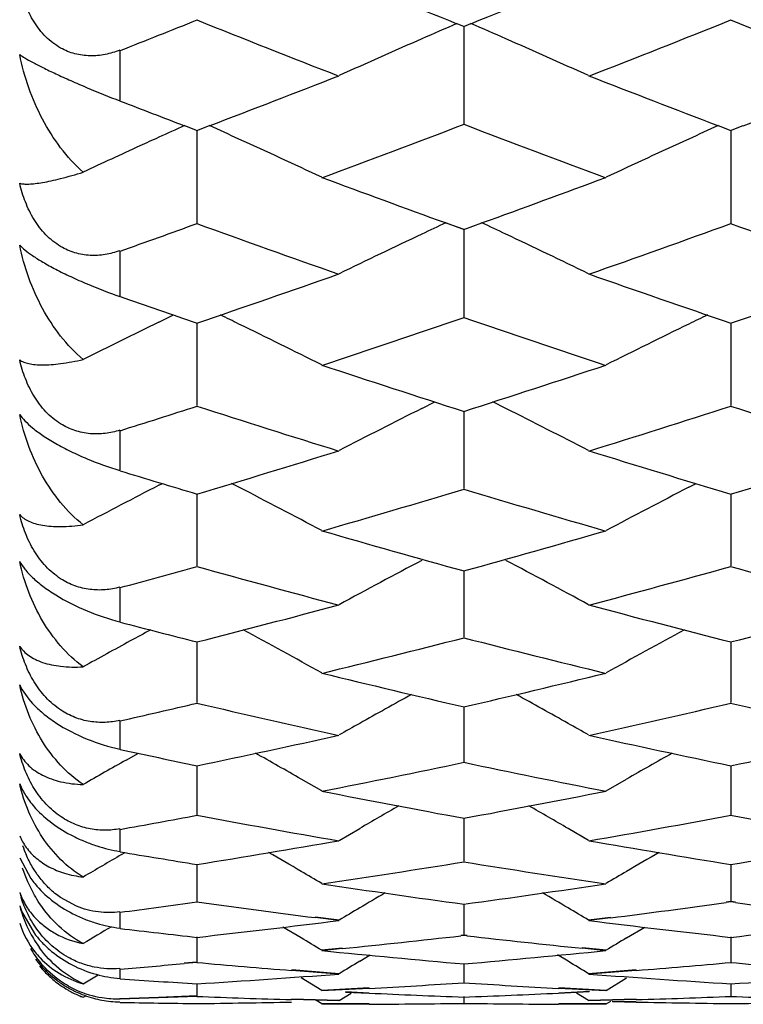
# Model space of a CAD drawing. Units: inches. Extents: x 0 to 11, y 0 to 8.5.
# Drawn here: x 6.2 to 6.3, y 3.1 to 3.2 of the extents above; entities that cross this region are included whole.
import ezdxf

# ---------------------------------------------------------------- set-up
doc = ezdxf.new("R2010")
doc.units = ezdxf.units.IN
doc.header["$LTSCALE"] = 0.605
doc.header["$MEASUREMENT"] = 0
doc.layers.add('ALL_ASSEMBLY_MEMBERS', color=7, linetype='CONTINUOUS')

msp = doc.modelspace()

# ---------------------------------------------------------------- linework, layer by layer
at = {"layer": 'ALL_ASSEMBLY_MEMBERS', "color": 7, "linetype": 'CONTINUOUS'}
for p, q in [((6.2720469713, 3.1643380409), (6.2727416316, 3.1640577461)), ((6.2727096752, 3.1640577389), (6.2734043731, 3.1643380459)), ((6.2727256358, 3.1640669354), (6.2727256598, 3.1547567262)), ((6.23980217, 3.161804376), (6.23980217, 3.1569439357)), ((6.245983895, 3.154575063), (6.2471973826, 3.1541081386)), ((6.2471651972, 3.1541081802), (6.2483779991, 3.1545753211)), ((6.2970734638, 3.154575159), (6.2982862418, 3.1541080021)), ((6.2982539012, 3.1541079572), (6.2994666958, 3.1545751007)), ((6.2471813654, 3.1541194917), (6.24718126, 3.145261655)), ((6.2982699894, 3.15411937), (6.2982701038, 3.1452617742)), ((6.271008006, 3.145277819), (6.2727256598, 3.1446567045)), ((6.2710239781, 3.1452643411), (6.2727416316, 3.1446434545)), ((6.2727096752, 3.1446434441), (6.2744434007, 3.1452778394)), ((6.272725638, 3.1446566949), (6.2727256598, 3.1362674545)), ((6.23980217, 3.142611365), (6.23980217, 3.1382317151)), ((6.2435267436, 3.1357770851), (6.244938537, 3.136462483)), ((6.2471813548, 3.1356959671), (6.24718126, 3.1277918919)), ((6.2982700008, 3.1356958578), (6.2982701038, 3.1277919977)), ((6.2687041992, 3.1275215869), (6.2699526317, 3.1281465997)), ((6.2767467964, 3.1275216735), (6.2754982845, 3.1281458777)), ((6.2727256403, 3.1272548797), (6.2727256598, 3.1198504919)), ((6.23980217, 3.1254423821), (6.23980217, 3.1215768544)), ((6.2435267436, 3.1201679665), (6.2438688493, 3.1203438946)), ((6.2512025159, 3.1199793439), (6.2504926399, 3.120343763)), ((6.2942485668, 3.1199790856), (6.2949584151, 3.1203443419)), ((6.247181344, 3.1193490564), (6.24718126, 3.112458942)), ((6.2982700126, 3.1193489602), (6.2982701038, 3.1124590337)), ((6.2727256426, 3.1119940745), (6.2727256598, 3.1056307813)), ((6.23980217, 3.1104280935), (6.23980217, 3.107106107)), ((6.2471813327, 3.1052032516), (6.24718126, 3.0993794983)), ((6.2982700248, 3.1052031694), (6.2982701038, 3.0993795751)), ((6.2727256451, 3.0989901289), (6.2727256598, 3.0937165433)), ((6.23980217, 3.0976827672), (6.23980217, 3.0949296041)), ((6.2403954169, 3.0938774368), (6.2415841293, 3.0945476723)), ((6.2471813208, 3.0933661942), (6.24718126, 3.0886531032)), ((6.2982700377, 3.0933661267), (6.2982701038, 3.0886531645)), ((6.2591165824, 3.0909436768), (6.2571540507, 3.0920685743)), ((6.286334972, 3.0909436768), (6.2882972377, 3.0920685328)), ((6.2727256478, 3.0883423523), (6.2727256598, 3.0841984525)), ((6.23980217, 3.0873034026), (6.23980217, 3.0851400163)), ((6.2607902835, 3.0862034533), (6.2627526635, 3.0873452047)), ((6.2846608496, 3.0862034533), (6.2826983285, 3.087345177)), ((6.2846608496, 3.0862034533), (6.2838516238, 3.0866752091)), ((6.2399718953, 3.0848471597), (6.240325958, 3.0850528547)), ((6.2302167051, 3.0845381515), (6.2312704507, 3.0825639997)), ((6.247181308, 3.0839278476), (6.24718126, 3.0803613911)), ((6.2982700516, 3.0839279558), (6.2982701038, 3.0803614365)), ((6.2356472903, 3.0799042187), (6.234138346, 3.0807251291)), ((6.2727256507, 3.0801316703), (6.2727256598, 3.0771489472)), ((6.2982701038, 3.0803614365), (6.297812903, 3.0802988232)), ((6.2982862418, 3.0803163825), (6.2978290363, 3.0802533999)), ((6.2987110581, 3.0802532081), (6.2982539012, 3.0803162066)), ((6.2987272658, 3.080298834), (6.2982701038, 3.0803614365)), ((6.2305025135, 3.079195726), (6.2317415564, 3.0771437611)), ((6.23980217, 3.079368993), (6.23980217, 3.0778118481)), ((6.2607743047, 3.0785275438), (6.2585062095, 3.0788133547)), ((6.2607902835, 3.0785717322), (6.2585221965, 3.0788576367)), ((6.2867437195, 3.0788342925), (6.2846608496, 3.0785717322)), ((6.2867597501, 3.0787897095), (6.2846768648, 3.0785274423)), ((6.2571540938, 3.0768737204), (6.2554101123, 3.0779139286)), ((6.2882972812, 3.0768735194), (6.2900412022, 3.077914124)), ((6.2471812939, 3.0769602665), (6.24718126, 3.0745674669)), ((6.2727256598, 3.0771489472), (6.2724229382, 3.077114937)), ((6.2727416316, 3.0771051659), (6.2724389102, 3.0770708783)), ((6.2730123898, 3.0770708421), (6.2727096752, 3.0771051319)), ((6.2730283758, 3.0771149383), (6.2727256598, 3.0771489472)), ((6.2982700669, 3.0769603617), (6.2982701038, 3.0745674961)), ((6.2610618945, 3.0758919289), (6.2591165824, 3.0756947621)), ((6.2610778991, 3.0758481512), (6.2591325991, 3.0756513241)), ((6.2863188931, 3.075651156), (6.2840507786, 3.0758810157)), ((6.286334972, 3.0756947621), (6.2840668363, 3.0759246447)), ((6.24718126, 3.0745674669), (6.2459514292, 3.0744591906)), ((6.2471973826, 3.0745241724), (6.2459675648, 3.0744159069)), ((6.2627527068, 3.0746382379), (6.2637546956, 3.0752409859)), ((6.272725654, 3.0744202577), (6.2727256598, 3.0726216786)), ((6.2826983715, 3.0746383666), (6.2816960465, 3.0752402614)), ((6.23980217, 3.0739399241), (6.23980217, 3.0730008715)), ((6.2607743047, 3.0734090162), (6.2562381314, 3.0737606999)), ((6.2607902835, 3.0734514195), (6.2562541289, 3.0738033244)), ((6.2891973114, 3.073803353), (6.2846608496, 3.0734514195)), ((6.2892133615, 3.0737605877), (6.2846768648, 3.0734089187)), ((6.2362896678, 3.0724807337), (6.2377205084, 3.0733478006)), ((6.2471812781, 3.0725164196), (6.24718126, 3.0713154259)), ((6.2574086546, 3.072884275), (6.2571540507, 3.0730385103)), ((6.2591165824, 3.0718459747), (6.2571540938, 3.0730385729)), ((6.286334972, 3.0718459747), (6.2882972377, 3.0730384408)), ((6.2982700841, 3.0725163992), (6.2982701038, 3.0713154386)), ((6.2636529915, 3.0720843458), (6.2591165824, 3.0718459747)), ((6.2636689824, 3.0720427407), (6.2591325991, 3.0718044895)), ((6.2607902835, 3.0708814837), (6.2619319163, 3.0715782338)), ((6.2613847048, 3.0717343738), (6.2636528501, 3.0716278268)), ((6.2614007073, 3.0716976363), (6.2636688409, 3.0715909965)), ((6.2817825997, 3.071590887), (6.284727631, 3.0717303071)), ((6.2863188931, 3.0718043289), (6.2817826816, 3.0720426038)), ((6.2817986383, 3.0716278272), (6.2847436952, 3.0717676786)), ((6.286334972, 3.0718459747), (6.2817987202, 3.072084333)), ((6.2846608496, 3.0708814837), (6.2835187836, 3.0715775307)), ((6.2362896678, 3.0711969664), (6.2365341305, 3.0713459905)), ((6.2434917282, 3.0711797711), (6.23980217, 3.0710575144)), ((6.2435078897, 3.0711385786), (6.2398183703, 3.0710163852)), ((6.24718126, 3.0713154259), (6.2434917282, 3.0711797711)), ((6.2471973826, 3.0712741728), (6.2435078897, 3.0711385786)), ((6.2607743047, 3.0708411882), (6.2562382533, 3.070965313)), ((6.2607902835, 3.0708814837), (6.2562542507, 3.0710058553)), ((6.2591165824, 3.0705597826), (6.2585447652, 3.0709086038)), ((6.2727256577, 3.0712519961), (6.2727256598, 3.0706511017)), ((6.2891973144, 3.0710058696), (6.2846608496, 3.0708814837)), ((6.2892133645, 3.0709651934), (6.2846768648, 3.0708410956)), ((6.286334972, 3.0705597826), (6.286778459, 3.0708310345)), ((6.2869290386, 3.0708268954), (6.2891972356, 3.0707773767)), ((6.2869450705, 3.0707887749), (6.2892132858, 3.0707390992)), ((6.2636529945, 3.0705699296), (6.2591165824, 3.0705597826)), ((6.2636689854, 3.0705305622), (6.2591325991, 3.070520566)), ((6.2863188931, 3.0705204141), (6.2817828036, 3.0705304431)), ((6.286334972, 3.0705597826), (6.2817988423, 3.070569928))]:
    msp.add_line(p, q, dxfattribs=at)
for centre, radius, start, end in [((6.9342620367, 4.8229386429), 1.7859157777, 247.7883009339, 248.2356744695), ((5.6147052334, 4.8142609036), 1.7765529441, 291.7627871691, 292.2125230281), ((5.6000626253, 4.7830232849), 1.7429269154, 291.5343074062, 291.7953181226), ((6.887652437, 4.7663978954), 1.7250216421, 248.2046616078, 248.6906631044), ((6.6002276087, 2.4070696417), 0.825323635, 113.4306793991, 113.6838073483), ((5.9452015109, 2.4070283974), 0.8253702821, 66.3159522232, 66.5690424931), ((5.6547070845, 4.7742525556), 1.7334629115, 291.3101906815, 291.793834026), ((6.9371544541, 4.7622916713), 1.7206200821, 248.2029552874, 248.6902403604), ((6.5968912966, 2.414646899), 0.8170444036, 113.6829928881, 114.2904217433), ((5.948542459, 2.414615752), 0.8170799417, 65.7093660403, 66.3167775036), ((5.651968198, 4.7197049178), 1.6749187069, 290.8592357856, 291.3143135794), ((6.8961015261, 4.7264790294), 1.6821812967, 248.6864644555, 249.1395914773), ((5.7044774456, 4.7161315949), 1.6710740203, 290.8573379621, 291.3135025846), ((6.839471036, 4.7121906391), 1.666856083, 248.9151126973, 249.1426717869), ((6.5789408235, 2.4165489131), 0.8096566331, 114.282295061, 114.4731687726), ((5.9155659162, 2.4168230163), 0.8093475983, 65.4995601961, 65.719074979), ((5.6896625469, 4.6838343982), 1.6365223575, 290.3635512368, 290.8726211743), ((6.8526743794, 4.6755328957), 1.6276560501, 249.1256981959, 249.6375491483), ((6.6299267006, 2.416725995), 0.8094528763, 114.2807590584, 114.5002719304), ((6.575858395, 2.4232805831), 0.802252791, 114.6147290263, 115.0411451124), ((6.5778491443, 2.4189482582), 0.8070206095, 114.4731951878, 114.6151104094), ((5.9186095928, 2.4234738321), 0.8020334214, 64.8775248169, 65.500383401), ((6.6268841174, 2.4233747664), 0.8021410131, 114.4994578177, 115.1221972735), ((6.8128815907, 4.6414407596), 1.5912741899, 249.6355191997, 250.0915593019), ((5.7349597766, 4.634953643), 1.5843609214, 289.9070603941, 290.3650933493), ((5.7176606238, 4.6078195906), 1.5555147256, 289.6139939237, 289.9027952617), ((6.7719254572, 4.5946423983), 1.5414983814, 250.0974015522, 250.6344648061), ((6.6082966906, 2.4247128574), 0.7955993368, 115.0837921071, 115.2670951618), ((5.9371296578, 2.4246688443), 0.7956497543, 64.7326531729, 64.9159150011), ((5.7713166621, 4.6008626076), 1.5480992766, 289.3663290117, 289.9011117187), ((6.8217244448, 4.5909290568), 1.5375680579, 250.0954892301, 250.6339699687), ((6.6056090355, 2.4303818268), 0.7893255351, 115.2663121885, 115.9032234707), ((5.9398219014, 2.4303471919), 0.7893655131, 64.0965561026, 64.7334447344), ((5.76339876, 4.5550337009), 1.4995309657, 288.820951382, 289.3712265476), ((6.784126316, 4.5610060005), 1.5058530891, 250.6297035932, 251.1776800631), ((5.8155908474, 4.551968453), 1.4962738807, 288.8188230664, 289.370332627), ((6.7290118932, 4.5494751016), 1.4936399168, 250.8818204279, 251.1811318617), ((6.5857548693, 2.4326379815), 0.7820004405, 115.9528670361, 116.2490788463), ((5.9076274955, 2.4305856713), 0.7842749292, 64.018567088, 64.1629908189), ((5.7965788726, 4.5282157886), 1.4711847183, 288.3251397859, 288.884374742), ((6.746615409, 4.5214844505), 1.4640852319, 251.1139381474, 251.6758936416), ((6.6378638442, 2.4304974189), 0.7843716537, 115.8368192733, 115.9812582453), ((5.9100569372, 2.4355469205), 0.778750794, 63.3698062757, 64.0193388356), ((6.6354356014, 2.4354564559), 0.7788500323, 115.9804933561, 116.6299059145), ((6.5842212189, 2.4357481825), 0.7785326699, 116.2490833886, 116.5454005334), ((6.7097916362, 4.4922276777), 1.4332516444, 251.6735206088, 252.2456872352), ((5.8376074402, 4.486281245), 1.4269944917, 287.7526374253, 288.3273193993), ((5.8167462822, 4.4667600478), 1.4065039353, 287.5054758174, 287.8209421079), ((6.67425108, 4.4563273493), 1.3955417541, 252.1795027558, 252.765448856), ((6.6139274431, 2.439483406), 0.7697893391, 116.6452148706, 117.3061667601), ((5.9315008805, 2.4394458692), 0.7698331568, 62.6936063921, 63.3545307629), ((5.8696555401, 4.4612478316), 1.4006990367, 287.2352590445, 287.8190580967), ((6.7243001275, 4.4529252065), 1.3919849692, 252.1773907917, 252.7648827409), ((5.8570554384, 4.4244179611), 1.3621455906, 286.6421678674, 287.2405777976), ((6.6898542997, 4.4291851496), 1.36713092, 252.7602561968, 253.3564965716), ((5.9090443824, 4.4215957239), 1.3591840029, 286.6398773593, 287.239631265), ((6.6358567407, 4.4197518839), 1.3572596488, 253.034690965, 253.3600835035), ((6.5927150274, 2.441546402), 0.7631904647, 117.2283229225, 117.8410441439), ((5.9020321718, 2.4422454705), 0.7623930563, 62.0712563702, 62.7423507213), ((5.887527952, 4.4028869728), 1.3396622056, 286.104304043, 286.7110585021), ((6.6563251114, 4.3974290001), 1.3339752079, 253.2872810339, 253.8966316654), ((6.6434592888, 2.4421617951), 0.7624856771, 117.2574738631, 117.9284480957), ((6.6224216086, 4.3739792472), 1.309555568, 253.8940771693, 254.5128726543), ((5.9243989461, 4.3691767064), 1.3045618024, 285.4854956429, 286.1066669542), ((5.9016691756, 4.3533563864), 1.2881519539, 285.2188841584, 285.5593014672), ((6.5904060165, 4.345202113), 1.2796827812, 254.4414260802, 255.0729730933), ((6.6215937151, 2.44425891), 0.7561267657, 117.8207403424, 118.5009417047), ((5.923832172, 2.4442188231), 0.7561740411, 61.498826587, 62.1789959397), ((5.9540069941, 4.3490448642), 1.283663381, 284.9276182613, 285.5572181725), ((6.6406693253, 4.3420461598), 1.2764213922, 254.4391249382, 255.0723378014), ((5.9378020172, 4.3197122648), 1.2533130151, 284.2903808976, 284.9333255103), ((6.6086346061, 4.3234671594), 1.2571950882, 255.0673789981, 255.708351767), ((5.9896151685, 4.3170834215), 1.2505869708, 284.2879432287, 284.9323329129), ((6.5555071497, 4.3157889217), 1.2492511333, 255.3625149509, 255.7120230454), ((6.6006918372, 2.4434946193), 0.753312345, 118.3689358933, 118.5385376995), ((5.8948319563, 2.4455920956), 0.750915223, 60.9796099779, 61.6329602121), ((5.9661871847, 4.3026288747), 1.235675262, 283.7138588554, 284.3643145513), ((6.5781761044, 4.2982421676), 1.2311558062, 255.6340905816, 256.2869440851), ((6.6506588435, 2.4455132074), 0.7510032454, 118.3668204416, 119.0200884894), ((6.5996937082, 2.4453272503), 0.7512255302, 118.5384375318, 118.9304940847), ((6.5465241968, 4.2797226594), 1.2120826227, 256.2842257583, 256.9454982456), ((5.9998479066, 4.2758959402), 1.2081468342, 283.0529541729, 283.7163886674), ((6.6286936532, 2.4457504271), 0.7473638304, 118.8808470958, 119.3170738493), ((5.9167267195, 2.4457021614), 0.7474209853, 60.6826907938, 61.1188617575), ((5.9756693934, 4.2632312521), 1.1951521538, 282.7687749453, 283.1317590483), ((6.5172269324, 4.2570418587), 1.1887913251, 256.8692866914, 257.5419045147), ((6.0275709112, 4.2599564019), 1.1917782867, 282.4585367337, 283.1294809882), ((6.5676770242, 4.254078423), 1.1857606174, 256.8668115804, 257.5412036736), ((6.6277318194, 2.4474663202), 0.7453967484, 119.3171913395, 119.4903400747), ((5.9176985992, 2.4474359518), 0.7454333795, 60.5094231121, 60.6825723752), ((6.0085970673, 4.2370971935), 1.168373289, 281.7819857473, 282.4645892571), ((6.537477972, 4.2399705568), 1.1713136368, 257.5359499674, 258.2168541961), ((6.0602557045, 4.2346201108), 1.1658323141, 281.7794205627, 282.4635588231), ((6.4850272209, 4.2338100833), 1.1650047785, 257.8495852302, 258.2205503799), ((5.8882962516, 2.4462660053), 0.7437183836, 60.2666397086, 60.6541505422), ((6.6571912618, 2.446195599), 0.7437973431, 119.3456138866, 119.7330959696), ((6.6059037901, 2.4465877181), 0.7433580459, 119.452337165, 119.816391708), ((6.0353832797, 4.2238878449), 1.1548728277, 281.1713426146, 281.8603916313), ((6.5093729391, 4.2204326997), 1.1513486212, 258.1381218276, 258.8292904694), ((6.4794386736, 4.2062433817), 1.1368769664, 258.8264309811, 259.5247211901), ((6.0665897321, 4.2032766619), 1.1338547904, 280.4738587887, 281.1740186466), ((6.6341895454, 2.4466094361), 0.7406129406, 119.765464409, 120.1010280675), ((5.9112306068, 2.4465624071), 0.7406691747, 59.898732294, 60.2342525868), ((6.0413008033, 4.1933897529), 1.1238055591, 280.1745531462, 280.557005245), ((6.4522073207, 4.1889540482), 1.1192882244, 259.4443911913, 260.1522293732), ((6.0928764152, 4.1910411867), 1.1214075561, 279.8480279444, 280.5545414706), ((6.502823305, 4.1861372752), 1.1164328529, 259.4417624549, 260.1514683058), ((6.2352270781, 3.0887366371), 0.0054325375, 202.7368607487, 216.3031335125), ((6.2413375104, 3.0894287663), 0.0114632775, 198.8988099859, 203.6010374234), ((6.0718188058, 4.1739546172), 1.1040696756, 279.1383087125, 279.8543718), ((6.4739871241, 4.1760350392), 1.1061801839, 260.1459668402, 260.8606785743), ((6.1233392901, 4.1715931584), 1.1016699236, 279.1356403327, 279.8533134393), ((6.6109439002, 2.4466985787), 0.7381421543, 120.1705263688, 120.501691111), ((6.422053531, 4.1712267571), 1.1012986877, 260.4752888583, 260.8643344092), ((5.8833905881, 2.4466155222), 0.7382283763, 59.5824534473, 59.8626096149), ((6.6620972288, 2.446546405), 0.7383063279, 120.1371402029, 120.4172782232), ((6.0974118435, 4.1642274216), 1.0942124935, 278.499250909, 279.2204650618), ((6.4476398621, 4.1616070465), 1.0915619814, 260.7782001813, 261.5011763376), ((5.8839616043, 2.447588776), 0.7370999782, 59.4053675752, 59.5824273624), ((6.6615282962, 2.4475161179), 0.7371820383, 120.4173042106, 120.5943236987), ((6.2389412239, 3.0880723299), 0.0094436467, 215.6818710389, 219.7701214704), ((6.4189737833, 4.151339119), 1.0811737381, 261.4982033331, 262.2267415311), ((6.1267997048, 4.149152876), 1.0789640328, 277.7720090778, 278.5020483687), ((6.2413537963, 3.0842039868), 0.011532778, 195.0520637147, 197.5088948658), ((6.2367224219, 3.0835520105), 0.0069147829, 199.8065908894, 211.8537357717), ((6.6384670666, 2.4466161288), 0.7362116841, 120.4648901803, 120.6861256885), ((5.9069524083, 2.4465691258), 0.7362682717, 59.3136316438, 59.5348359363), ((6.1006868217, 4.1417827668), 1.0715298525, 277.4605684069, 277.8586846607), ((6.3933884859, 4.1399815918), 1.0697061539, 262.1433655258, 262.7561302861), ((6.1519701321, 4.1407360305), 1.0704663608, 277.2336985426, 277.8313323319), ((6.4441634749, 4.1373297763), 1.06703668, 262.1653704666, 262.754937538), ((6.2419920445, 3.0830415071), 0.0121761161, 194.7412044969, 207.8185676596), ((6.2384103594, 3.0826476057), 0.0086284124, 198.2657146451, 203.5819079218), ((6.236900877, 3.0836635318), 0.007125218, 211.8581248548, 222.9778490522), ((6.638021159, 2.4473677493), 0.7353377465, 120.6861341186, 120.8641027143), ((5.9074003448, 2.4473241587), 0.735390364, 59.1356579965, 59.3136231782), ((6.2384038011, 3.080878884), 0.008592021, 197.6602909262, 218.5891327172), ((6.1294807983, 4.1285015573), 1.058139053, 276.3855484714, 277.1276089221), ((6.4161367079, 4.1298476173), 1.0594954233, 262.8724979649, 263.6136236446), ((6.1808752906, 4.1262233271), 1.0558412701, 276.3828055466, 277.1265340769), ((6.2415328875, 3.082792663), 0.0116538966, 207.7900090727, 216.1988541954), ((6.6146016451, 2.4464332354), 0.7347653656, 120.7435737098, 120.9890692274), ((6.364582379, 4.1262769148), 1.0558950344, 263.2141071492, 263.61717213), ((5.8801531451, 2.4470542599), 0.7340314487, 58.9171609611, 59.0958630218), ((6.154186545, 4.1224248562), 1.052021179, 275.8316416465, 276.4539677972), ((6.3911187603, 4.1209821336), 1.0505712252, 263.5450998478, 264.1505986013), ((6.6653331551, 2.4469889383), 0.7341053301, 120.9038661372, 121.0825294189), ((6.2398935753, 3.0809246802), 0.0100230121, 210.2711149242, 220.0501539992), ((6.2384401559, 3.0809062227), 0.0086374895, 218.5804650165, 223.4455188478), ((6.3632329096, 4.1135264557), 1.0430731831, 264.2722575825, 265.0230777197), ((6.1823644132, 4.112067614), 1.0416072009, 274.9758822721, 275.7277687648), ((6.2397532377, 3.0808465767), 0.0100080035, 216.8195020098, 221.5539657499), ((6.1557451339, 4.1062805881), 1.0358015289, 274.6556665938, 274.9970226276), ((6.3386284584, 4.1069487338), 1.0364678863, 264.9373402819, 265.4406655783), ((6.6410998757, 2.4468192643), 0.7330097161, 121.0747372721, 121.2540005006), ((5.9043174853, 2.4467695145), 0.733069768, 58.7457604018, 58.9250183411), ((6.2068109035, 4.107169013), 1.0366885447, 274.5590345038, 275.0622494148), ((6.3895746491, 4.1047815015), 1.0342968752, 264.9346114732, 265.4390282649), ((6.2398461273, 3.0804973792), 0.0099687849, 219.269474341, 227.2050900928), ((6.2397659274, 3.0804123037), 0.0098518715, 227.2112059306, 229.6870297708), ((6.2397380935, 3.0803795131), 0.0098088605, 229.6870862819, 233.6695967146), ((6.3108223373, 4.0976254785), 1.0271177875, 266.0360195038, 266.4485311862), ((6.1833694946, 4.0995646652), 1.0290636972, 273.5542696699, 274.313787075), ((6.2075643494, 4.0968108776), 1.0263028131, 273.1337358638, 273.6411261007), ((6.3378498195, 4.0960217242), 1.0255129267, 266.3581446994, 266.8659460129), ((6.3621332099, 4.1002123964), 1.0297135503, 265.6860648344, 266.4451182803), ((6.2346463908, 4.0973397053), 1.0268316826, 273.5514843864, 274.3127084033), ((6.239753005, 3.080400446), 0.0098345585, 233.6718609036, 238.6794435736), ((6.2397332807, 3.0803682741), 0.0097968217, 238.6801810062, 240.3465800821), ((6.239494446, 3.0804680327), 0.0094097335, 240.6024333875, 245.8674784289), ((6.2397183583, 3.0803418304), 0.0097664583, 240.3459057074, 246.813901889), ((6.2395162067, 3.0804923645), 0.0094408408, 245.807330069, 261.4158485043), ((6.3104664171, 4.0910450478), 1.0205275968, 267.3717083128, 267.8815236653), ((6.2350023447, 4.0908589977), 1.0203410576, 272.1178829841, 272.6277988603), ((6.2397349726, 3.0803809739), 0.0098089816, 246.8147149714, 249.4368341219), ((6.23980217, 3.0805597826), 0.01, 247.5, 249.436196699), ((6.2395071129, 3.0804947421), 0.0094418391, 261.4725681364, 271.7907824028), ((6.2400005462, 3.0810422532), 0.0103004628, 264.0260073735, 268.8964745315), ((6.2591615448, 4.0851097836), 1.0145892071, 268.9075880122, 269.1159732351), ((6.2591619286, 4.0851355055), 1.0146149319, 269.1159739738, 269.3243408338), ((6.2863814433, 4.0893541634), 1.0188348624, 267.7940678366, 268.0493637041), ((6.2351429447, 4.0859366413), 1.0154165526, 270.6783821077, 270.934382769), ((6.2351319559, 4.0866089311), 1.0160889322, 270.9343841274, 271.1902275779), ((6.2863575089, 4.088652118), 1.0181324091, 268.0493650534, 268.3047803821), ((6.310318921, 4.0861986402), 1.0156788504, 268.8093176608, 269.0652695138), ((6.2591139526, 4.0882503686), 1.0177303682, 271.6947718466, 271.9502930814), ((6.3103060495, 4.0854112061), 1.0148913112, 269.0652708753, 269.3214048224), ((6.2590940003, 4.0888355951), 1.0183159347, 271.9502944328, 272.2057052232), ((6.3374566847, 4.0877561032), 1.0172378109, 267.7913616707, 268.0470690852), ((6.2862988819, 4.0843434727), 1.0138230388, 270.6756485089, 270.932069444), ((6.2591627849, 4.0858874669), 1.0153669041, 270.2542796268, 270.51026529), ((6.259160054, 4.0861913826), 1.0156708321, 270.5102666558, 270.7661835318), ((6.2862997954, 4.0860538971), 1.0155335039, 269.2332308385, 269.4892060687), ((6.2862960271, 4.0856339315), 1.0151135215, 269.4892074367, 269.7452605009)]:
    msp.add_arc(centre, radius, start, end, dxfattribs=at)
for points, knots in [([(6.234138346, 3.1620029999), (6.2336195611, 3.1622928323), (6.2326525185, 3.1630338219), (6.2315334093, 3.1644823864), (6.2307173015, 3.1661433566), (6.2303576077, 3.1673302047), (6.2302167051, 3.1679338362)], [0, 0, 0, 0, 0.2440284047, 0.4927871591, 0.745458216, 1, 1, 1, 1]), ([(6.23980217, 3.161804376), (6.2393488684, 3.1616255284), (6.2384125608, 3.1613409278), (6.2371918443, 3.1612209454), (6.2362195923, 3.1612947817), (6.2354991218, 3.1614364941), (6.2347985162, 3.1616681353), (6.2343539699, 3.1618825361), (6.234138346, 3.1620029999)], [0, 0, 0, 0, 0.2496030075, 0.4983344681, 0.6230384897, 0.7479950047, 0.8734885144, 1, 1, 1, 1]), ([(6.2302167051, 3.1613826448), (6.230376416, 3.1612654501), (6.2307792948, 3.1610079172), (6.2315170409, 3.1605941451), (6.2325012459, 3.1600903985), (6.2337243071, 3.1595058545), (6.2351423947, 3.1588636616), (6.2371832963, 3.1579829514), (6.2387535329, 3.1573481688), (6.23980217, 3.1569439357)], [0, 0, 0, 0, 0.0561780533, 0.135392547, 0.2398480116, 0.3696501795, 0.519791394, 0.6812872928, 1, 1, 1, 1]), ([(6.2362896678, 3.1501248719), (6.235496253, 3.1508275851), (6.2340520109, 3.1524247789), (6.2323268041, 3.1551679838), (6.2310154762, 3.158176918), (6.2304311417, 3.1603009969), (6.2302167051, 3.1613826448)], [0, 0, 0, 0, 0.2447186914, 0.4933821113, 0.7453909705, 1, 1, 1, 1]), ([(6.2302167051, 3.1490590995), (6.230340833, 3.1490247445), (6.2306341022, 3.1489847852), (6.2311301888, 3.1489837495), (6.2317344269, 3.1490354234), (6.2324440049, 3.1491409951), (6.2332582476, 3.1493015369), (6.2345587607, 3.1496093825), (6.2355777706, 3.1499035345), (6.2362896678, 3.1501248719)], [0, 0, 0, 0, 0.0621956614, 0.1418792059, 0.239340103, 0.3547233614, 0.4881737998, 0.6399873738, 1, 1, 1, 1]), ([(6.234138346, 3.1430156393), (6.2336189246, 3.1433233106), (6.2326536544, 3.1440945471), (6.231535476, 3.1455738831), (6.2307189145, 3.1472551618), (6.2303579333, 3.1484519222), (6.2302167051, 3.1490590995)], [0, 0, 0, 0, 0.2450641863, 0.4945596387, 0.746946931, 1, 1, 1, 1]), ([(6.2302167051, 3.1431559461), (6.2303694347, 3.1429879115), (6.2307632621, 3.1426299151), (6.2315039413, 3.1420874488), (6.2324900626, 3.1414719628), (6.2337149843, 3.1408015092), (6.2351345217, 3.1401049624), (6.2371699092, 3.1392034171), (6.2387474001, 3.1385972561), (6.23980217, 3.1382317151)], [0, 0, 0, 0, 0.062825344, 0.1466791461, 0.253795047, 0.3841856852, 0.5328810961, 0.6911433252, 1, 1, 1, 1]), ([(6.2362896678, 3.132208342), (6.2354969889, 3.1328751315), (6.2340512624, 3.1344069504), (6.2323248352, 3.1370677407), (6.2310133208, 3.1400081529), (6.2304306478, 3.1420922398), (6.2302167051, 3.1431559461)], [0, 0, 0, 0, 0.244085167, 0.4922241308, 0.7443268868, 1, 1, 1, 1]), ([(6.23980217, 3.142611365), (6.2393475973, 3.1424493967), (6.2384074205, 3.1421998192), (6.2371883411, 3.1421261766), (6.2362181603, 3.142235205), (6.2354978636, 3.1424026737), (6.2347975683, 3.1426588012), (6.2343537616, 3.1428880412), (6.234138346, 3.1430156393)], [0, 0, 0, 0, 0.2468450064, 0.4945697656, 0.6195294601, 0.745236797, 0.871929272, 1, 1, 1, 1]), ([(6.2302167051, 3.1321593197), (6.230333758, 3.1320752908), (6.2306191722, 3.1319308077), (6.2311212332, 3.1317905761), (6.2317290606, 3.1317069387), (6.2324409619, 3.1316816884), (6.233256715, 3.1317160583), (6.2345581879, 3.1318536492), (6.2355787006, 3.1320472597), (6.2362896678, 3.132208342)], [0, 0, 0, 0, 0.0698021167, 0.1531491179, 0.2516570849, 0.3663109249, 0.4978142217, 0.646856422, 1, 1, 1, 1]), ([(6.234138346, 3.12604923), (6.2336188994, 3.1263720586), (6.2326560863, 3.127166524), (6.2315381498, 3.1286656978), (6.2307207864, 3.1303549081), (6.2303582968, 3.1315530558), (6.2302167051, 3.1321593197)], [0, 0, 0, 0, 0.2466934194, 0.497017151, 0.7488743849, 1, 1, 1, 1]), ([(6.2302167051, 3.1269491309), (6.2303639062, 3.1267344744), (6.2307475061, 3.1262819804), (6.2314901181, 3.1256127664), (6.2324778916, 3.1248887533), (6.2337049451, 3.1241362538), (6.2351263638, 3.1233898314), (6.2371571157, 3.1224735434), (6.238742302, 3.1219001119), (6.23980217, 3.1215768544)], [0, 0, 0, 0, 0.070151187, 0.1590605679, 0.2689405812, 0.3997538021, 0.5466759362, 0.7013509251, 1, 1, 1, 1]), ([(6.2362896678, 3.1163950134), (6.2354985852, 3.1170201947), (6.234052101, 3.1184734939), (6.2323236591, 3.1210320166), (6.2310115056, 3.1238819656), (6.2304301962, 3.1259111662), (6.2302167051, 3.1269491309)], [0, 0, 0, 0, 0.2439379801, 0.4916291442, 0.7436278201, 1, 1, 1, 1]), ([(6.23980217, 3.1254423821), (6.2393460794, 3.1252985485), (6.2384018219, 3.1250862397), (6.2371849705, 3.1250593817), (6.2362169121, 3.125202584), (6.2354968837, 3.125394467), (6.234796958, 3.1256730386), (6.234353663, 3.1259154135), (6.234138346, 3.12604923)], [0, 0, 0, 0, 0.2441444595, 0.491039039, 0.6163160639, 0.7427767206, 0.8705786847, 1, 1, 1, 1]), ([(6.2302167051, 3.1173631144), (6.2303287818, 3.1172338328), (6.2306031323, 3.1169923998), (6.2311084366, 3.1167096937), (6.2317194977, 3.1164887723), (6.2324341981, 3.1163311563), (6.2332520478, 3.1162381536), (6.2345515605, 3.1162038478), (6.23557723, 3.1162949165), (6.2362896678, 3.1163950134)], [0, 0, 0, 0, 0.0808084616, 0.1706952913, 0.2720538533, 0.3865934166, 0.5156037518, 0.6602177285, 1, 1, 1, 1]), ([(6.234138346, 3.1112328965), (6.2336194406, 3.1115680611), (6.2326597035, 3.1123786576), (6.2315414204, 3.1138865881), (6.2307229354, 3.115571249), (6.2303587037, 3.1167622192), (6.2302167051, 3.1173631144)], [0, 0, 0, 0, 0.2488885771, 0.5001340036, 0.7512286458, 1, 1, 1, 1]), ([(6.2302167051, 3.1128855428), (6.2303598808, 3.1126270821), (6.2307337918, 3.1120863638), (6.2314767262, 3.1112946142), (6.2324654631, 3.1104665601), (6.2341711198, 3.1093152516), (6.2366225233, 3.1080967748), (6.2387384844, 3.107383851), (6.23980217, 3.107106107)], [0, 0, 0, 0, 0.077588551, 0.1716843258, 0.2843646399, 0.415527122, 0.7113156954, 1, 1, 1, 1]), ([(6.2362896678, 3.1028052352), (6.2355011482, 3.1033835135), (6.234054822, 3.1047456272), (6.2323234195, 3.1071827186), (6.2310100739, 3.1099209665), (6.230429788, 3.1118808986), (6.2302167051, 3.1128855428)], [0, 0, 0, 0, 0.2443606201, 0.4916944571, 0.7433558815, 1, 1, 1, 1]), ([(6.23980217, 3.1104280935), (6.2393443528, 3.1103035605), (6.2383959752, 3.1101305204), (6.2371818596, 3.1101504116), (6.2362158845, 3.1103265148), (6.2354961975, 3.1105412779), (6.2347966782, 3.1108400861), (6.2343536683, 3.1110938183), (6.234138346, 3.1112328965)], [0, 0, 0, 0, 0.2415918058, 0.4878571651, 0.6134995121, 0.7406887771, 0.8694750318, 1, 1, 1, 1]), ([(6.2302167051, 3.1047830915), (6.2303261146, 3.1046101842), (6.2305917323, 3.1042786563), (6.2310964329, 3.1038557515), (6.2317085915, 3.1034978759), (6.2327126988, 3.1030914592), (6.2342595044, 3.1027853558), (6.2355732586, 3.1027670066), (6.2362896678, 3.1028052352)], [0, 0, 0, 0, 0.0922205177, 0.1898137403, 0.2952346761, 0.4104973449, 0.6766534672, 1, 1, 1, 1]), ([(6.234138346, 3.0986794002), (6.2336205033, 3.0990239791), (6.232664428, 3.0998435905), (6.2315453015, 3.1013491062), (6.2307253934, 3.1030167216), (6.2303591616, 3.1041919801), (6.2302167051, 3.1047830915)], [0, 0, 0, 0, 0.2516401396, 0.5039073123, 0.7540133436, 1, 1, 1, 1]), ([(6.2302167051, 3.1010722141), (6.2305201297, 3.1004233692), (6.2312257368, 3.0994641915), (6.2324528086, 3.0983153438), (6.2341483861, 3.09707291), (6.2366011274, 3.0958195422), (6.2387361697, 3.0951590547), (6.23980217, 3.0949296041)], [0, 0, 0, 0, 0.1835044745, 0.2989627904, 0.4304536187, 0.7206480848, 1, 1, 1, 1]), ([(6.2362896678, 3.0915424336), (6.2355047864, 3.0920689926), (6.2340598125, 3.0933278536), (6.2323243332, 3.0956251044), (6.2310091047, 3.0982312545), (6.2304294285, 3.1001081809), (6.2302167051, 3.1010722141)], [0, 0, 0, 0, 0.2454694151, 0.4925596108, 0.7436025316, 1, 1, 1, 1]), ([(6.23980217, 3.0976827672), (6.2393424702, 3.0975786004), (6.2383901141, 3.0974465315), (6.2371791195, 3.0975126774), (6.2362151029, 3.0977201804), (6.2354958091, 3.0979561153), (6.2347967146, 3.0982728091), (6.2343537707, 3.0985360539), (6.234138346, 3.0986794002)], [0, 0, 0, 0, 0.239271797, 0.4851243615, 0.6111645905, 0.7390321557, 0.8686473237, 1, 1, 1, 1]), ([(6.2302167051, 3.0945149926), (6.2303247619, 3.0942993978), (6.2305848963, 3.0938819355), (6.231270967, 3.0931197761), (6.2324468239, 3.0923319082), (6.2342300697, 3.091724486), (6.2355669924, 3.0915671366), (6.2362896678, 3.0915424336)], [0, 0, 0, 0, 0.1023054988, 0.2073172793, 0.4331866501, 0.6932438984, 1, 1, 1, 1]), ([(6.2341866799, 3.0884517182), (6.2336639647, 3.0888014498), (6.2326995018, 3.0896236937), (6.2315645537, 3.0911233504), (6.2307328374, 3.0927731628), (6.2303608111, 3.0939334453), (6.2302167051, 3.0945149926)], [0, 0, 0, 0, 0.2548236002, 0.5082852002, 0.7572451174, 1, 1, 1, 1]), ([(6.2302167051, 3.0915990516), (6.2303796018, 3.091199085), (6.2308209831, 3.0903697135), (6.2314023633, 3.0896331834), (6.2317415564, 3.0892638114)], [0, 0, 0, 0, 0.4627048506, 1, 1, 1, 1]), ([(6.2362896678, 3.0826923256), (6.2355095958, 3.0831629245), (6.2340675601, 3.0843072176), (6.2323267169, 3.0864469931), (6.2310087286, 3.0889016024), (6.2304291289, 3.0906825634), (6.2302167051, 3.0915990516)], [0, 0, 0, 0, 0.2474214824, 0.4944184601, 0.7444978171, 1, 1, 1, 1]), ([(6.2317415564, 3.0892638114), (6.232221964, 3.0887406606), (6.2333610201, 3.0877398575), (6.2350035852, 3.086740722), (6.2364654032, 3.0860766585), (6.2379333023, 3.0855403577), (6.2390593827, 3.0852646083), (6.23980217, 3.0851400163)], [0, 0, 0, 0, 0.2315418059, 0.4908899819, 0.623801803, 0.7544738542, 1, 1, 1, 1]), ([(6.23980217, 3.0873034026), (6.2393447893, 3.0872213231), (6.2383978084, 3.0871317821), (6.2369513252, 3.0872613575), (6.2357591088, 3.0876140358), (6.2348418028, 3.0880431112), (6.2344012269, 3.0883081718), (6.2341866799, 3.0884517182)], [0, 0, 0, 0, 0.2374556503, 0.4832133762, 0.7378211878, 0.8680904591, 1, 1, 1, 1]), ([(6.234138346, 3.0807251291), (6.233764313, 3.080982883), (6.2330586483, 3.0815558848), (6.2321506747, 3.082558098), (6.2314045552, 3.0836594103), (6.2310065192, 3.0844424896), (6.2308330733, 3.0848392641)], [0, 0, 0, 0, 0.2550957348, 0.5080406418, 0.7568187048, 1, 1, 1, 1]), ([(6.2308490184, 3.0855202639), (6.2311225824, 3.085147376), (6.2317856497, 3.084445731), (6.2330388279, 3.0836114954), (6.2345639461, 3.0829941789), (6.2356907956, 3.0827650685), (6.2362896678, 3.0826923256)], [0, 0, 0, 0, 0.2204447509, 0.4551767743, 0.7124412842, 1, 1, 1, 1]), ([(6.2321222794, 3.0801735608), (6.2319501581, 3.080431911), (6.2312931495, 3.0814988364), (6.2307865866, 3.0826574213), (6.2304965926, 3.0835537284)], [0, 0, 0, 0, 0.2478554019, 1, 1, 1, 1]), ([(6.2316826744, 3.0820311444), (6.2321537028, 3.0814645175), (6.2332799289, 3.0803854977), (6.234943448, 3.0793283318), (6.2364253604, 3.0786572027), (6.2379096328, 3.0781391498), (6.2390516134, 3.0779011274), (6.23980217, 3.0778118481)], [0, 0, 0, 0, 0.2363607172, 0.4961996868, 0.6282062419, 0.7575421446, 1, 1, 1, 1]), ([(6.2348755207, 3.0750015308), (6.2343077352, 3.0753172429), (6.2335085846, 3.0758879414), (6.2325861419, 3.0767906469), (6.2317834672, 3.0777567782), (6.2309822442, 3.0790560064), (6.2305317206, 3.0801752436), (6.230355329, 3.0807343061)], [0, 0, 0, 0, 0.2609148609, 0.3904282568, 0.5177571589, 0.7645589642, 1, 1, 1, 1]), ([(6.2362896678, 3.0763222656), (6.2354428391, 3.0767720029), (6.2338805097, 3.0779084549), (6.232647414, 3.0793853454), (6.2321222794, 3.0801735608)], [0, 0, 0, 0, 0.5030738146, 1, 1, 1, 1]), ([(6.23980217, 3.079368993), (6.2391245861, 3.0792802648), (6.237699775, 3.0792645401), (6.2363177079, 3.0796277999), (6.2356472903, 3.0799042187)], [0, 0, 0, 0, 0.4851624552, 1, 1, 1, 1]), ([(6.2316879442, 3.0788061598), (6.2319657505, 3.0785073561), (6.2325860644, 3.0779435095), (6.2340692968, 3.0769740735), (6.2353761953, 3.0765121088), (6.2362896678, 3.0763222656)], [0, 0, 0, 0, 0.2309342893, 0.4719062547, 1, 1, 1, 1]), ([(6.2317415564, 3.0771437611), (6.2319620434, 3.0768653013), (6.2324454084, 3.0763176241), (6.2335612794, 3.0752982197), (6.2345340568, 3.074656077), (6.235226659, 3.0742954053)], [0, 0, 0, 0, 0.2352825225, 0.4827199866, 1, 1, 1, 1]), ([(6.2362896678, 3.0724807337), (6.2354530907, 3.0728612509), (6.2339020551, 3.0738468495), (6.2326561723, 3.0751894008), (6.2321285179, 3.0759099937)], [0, 0, 0, 0, 0.5071530877, 1, 1, 1, 1]), ([(6.2321690917, 3.0749665276), (6.2327044326, 3.0744011975), (6.233980658, 3.0733722529), (6.2354838028, 3.0727165327), (6.2362896678, 3.0724807337)], [0, 0, 0, 0, 0.4811295651, 1, 1, 1, 1]), ([(6.2348755207, 3.0722699467), (6.2346205726, 3.0724137361), (6.2336430189, 3.0730279346), (6.2327754306, 3.0738163271), (6.2322211451, 3.0744752936)], [0, 0, 0, 0, 0.2536872616, 1, 1, 1, 1]), ([(6.23980217, 3.0739399241), (6.2389866989, 3.0738735092), (6.237713005, 3.0739460981), (6.2360735195, 3.0744154333), (6.2352665444, 3.0747841055), (6.2348755207, 3.0750015308)], [0, 0, 0, 0, 0.4810092324, 0.736965782, 1, 1, 1, 1]), ([(6.2322639357, 3.0742080159), (6.2327178294, 3.073695954), (6.2334901439, 3.0729894382), (6.2346447965, 3.0722111337), (6.235270225, 3.0718784919), (6.2355904074, 3.0717285541)], [0, 0, 0, 0, 0.4919226508, 0.7458322728, 1, 1, 1, 1]), ([(6.235226659, 3.0742954053), (6.2359601977, 3.0739134159), (6.2374556936, 3.0733250941), (6.2390376416, 3.073053823), (6.23980217, 3.0730008715)], [0, 0, 0, 0, 0.5190410525, 1, 1, 1, 1]), ([(6.2355904074, 3.0717285541), (6.2361292699, 3.0714762109), (6.2372224073, 3.0710715648), (6.2383673809, 3.070856419), (6.2389285047, 3.0707977297)], [0, 0, 0, 0, 0.5133005674, 1, 1, 1, 1])]:
    msp.add_open_spline(points, degree=3, knots=knots, dxfattribs=at)

doc.saveas('drawing.dxf')
